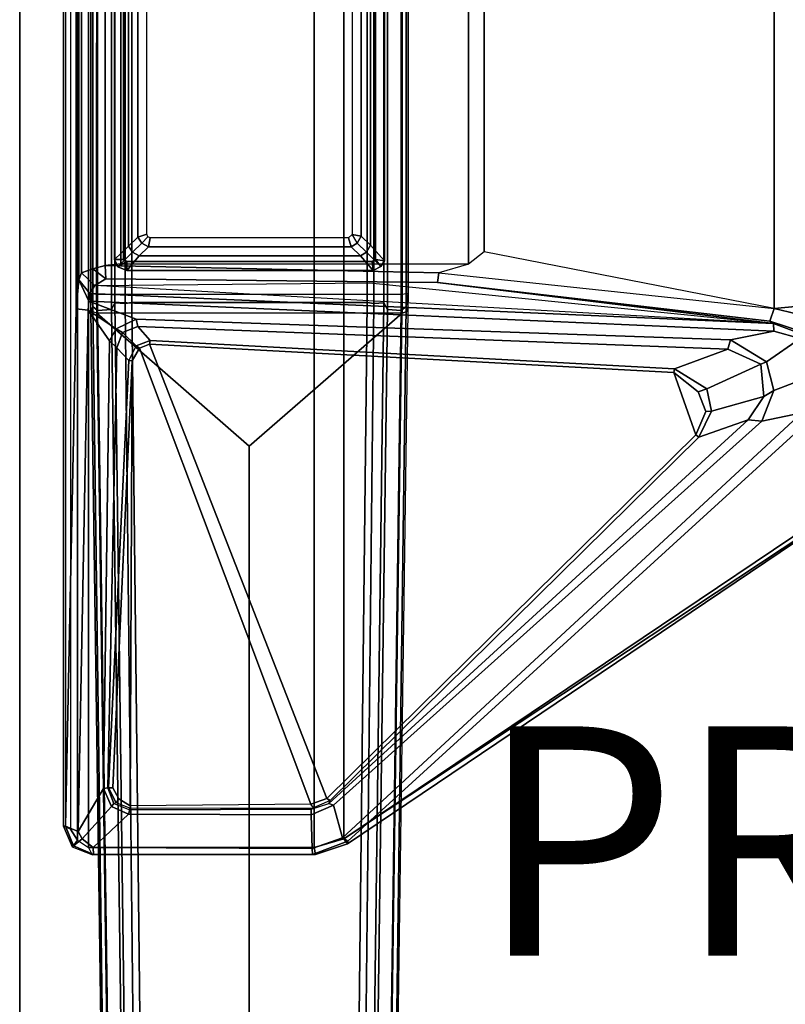
# Model space of a CAD drawing. Units: inches. Extents: x 0 to 59.9, y -29.9 to 0.
# Drawn here: x 1 to 7.7, y -18.3 to -9.7 of the extents above; entities that cross this region are included whole.
import ezdxf

# ---------------------------------------------------------------- set-up
doc = ezdxf.new("R2010")
doc.units = ezdxf.units.IN
doc.header["$MEASUREMENT"] = 0
for name, color, linetype in [('TABLE-BASELOWER', 6, 'Continuous'), ('TABLE-BASETRIM', 6, 'Continuous'), ('TABLE-BASEUPPER', 6, 'Continuous'), ('TABLE-BRACKET', 6, 'Continuous'), ('TABLE-FOOTLEFT', 6, 'Continuous'), ('TABLE-PROD_NO', 7, 'Continuous'), ('TABLE-TOPEDGE', 6, 'Continuous'), ('TABLE-TOPLAM', 6, 'Continuous')]:
    doc.layers.add(name, color=color, linetype=linetype)
doc.styles.get("Standard").update_dxf_attribs({"font": 'arial.ttf'})

msp = doc.modelspace()

# ---------------------------------------------------------------- linework, layer by layer
at = {"layer": 'TABLE-BASELOWER'}
for points in [[(1.8252, -11.8108, 23.4685), (1.8259, -8.068, 23.4685), (1.8259, -8.068, 1.8937), (1.8252, -11.8108, 1.8937)], [(1.8259, -8.068, 1.8937), (1.9042, -8.068, 1.8937), (1.9046, -11.8108, 1.8937), (1.8252, -11.8108, 1.8937)], [(1.9046, -11.8108, 23.4685), (1.9042, -8.068, 23.4685), (1.8259, -8.068, 23.4685), (1.8252, -11.8108, 23.4685)], [(4.1804, -11.8215, 1.8937), (4.1018, -11.8099, 1.8937), (4.1014, -8.067, 1.8937), (4.1809, -8.0669, 1.8937)], [(4.1014, -8.067, 23.4685), (4.1018, -11.8099, 23.4685), (4.1804, -11.8215, 23.4685), (4.1809, -8.0669, 23.4685)], [(4.1809, -8.0669, 23.4685), (4.1804, -11.8215, 23.4685), (4.1804, -11.8215, 1.8937), (4.1809, -8.0669, 1.8937)], [(1.8252, -11.8108, 23.4685), (1.8252, -11.8108, 1.8937), (1.8566, -11.8742, 1.8937), (1.8566, -11.8742, 23.4685)], [(1.8566, -11.8742, 1.8937), (1.8252, -11.8108, 1.8937), (1.9046, -11.8108, 1.8937), (1.9332, -11.8284, 1.8937)], [(1.9046, -11.8108, 23.4685), (1.8252, -11.8108, 23.4685), (1.8566, -11.8742, 23.4685), (1.9332, -11.8284, 23.4685)], [(1.8566, -11.8742, 1.8937), (1.9332, -11.8284, 1.8937), (1.933, -11.9061, 1.8937), (1.8566, -11.8742, 1.8937)], [(1.933, -11.9061, 23.4685), (1.9332, -11.8284, 23.4685), (1.8566, -11.8742, 23.4685)], [(4.0828, -11.9069, 1.8937), (1.933, -11.9061, 1.8937), (1.9332, -11.8284, 1.8937), (4.0721, -11.8286, 1.8937)], [(1.9332, -11.8284, 23.4685), (1.933, -11.9061, 23.4685), (4.0828, -11.9069, 23.4685), (4.0721, -11.8286, 23.4685)], [(4.0828, -11.9069, 1.8937), (4.0721, -11.8286, 1.8937), (4.1018, -11.8099, 1.8937), (4.1476, -11.8718, 1.8937)], [(4.1018, -11.8099, 23.4685), (4.0721, -11.8286, 23.4685), (4.0828, -11.9069, 23.4685), (4.1476, -11.8718, 23.4685)], [(4.1804, -11.8215, 1.8937), (4.1476, -11.8718, 1.8937), (4.1018, -11.8099, 1.8937)], [(4.1018, -11.8099, 23.4685), (4.1476, -11.8718, 23.4685), (4.1804, -11.8215, 23.4685), (4.1018, -11.8099, 23.4685)], [(4.1476, -11.8718, 23.4685), (4.1476, -11.8718, 1.8937), (4.1804, -11.8215, 1.8937), (4.1804, -11.8215, 23.4685)], [(1.933, -11.9061, 23.4685), (1.8566, -11.8742, 23.4685), (1.8566, -11.8742, 1.8937), (1.933, -11.9061, 1.8937)], [(1.933, -11.9061, 23.4685), (1.933, -11.9061, 1.8937), (4.0828, -11.9069, 1.8937), (4.0828, -11.9069, 23.4685)], [(4.1476, -11.8718, 23.4685), (4.0828, -11.9069, 23.4685), (4.0828, -11.9069, 1.8937), (4.1476, -11.8718, 1.8937)]]:
    msp.add_3dface(points, dxfattribs=at)
at = {"layer": 'TABLE-BASETRIM'}
for points in [[(1.9489, -8.1891, 23.5866), (1.8259, -8.068, 23.4685), (1.8252, -11.8108, 23.4685), (1.949, -11.6927, 23.5866)], [(4.0569, -11.6852, 23.5866), (4.1804, -11.8215, 23.4685), (4.1809, -8.0669, 23.4685), (4.0569, -8.1895, 23.5866)], [(2.0303, -8.2727, 23.5866), (1.9489, -8.1891, 23.5866), (1.949, -11.6927, 23.5866), (2.0303, -11.6142, 23.5866)], [(3.9759, -11.6067, 23.5866), (4.0569, -11.6852, 23.5866), (4.0569, -8.1895, 23.5866), (3.9759, -8.2731, 23.5866)], [(2.0636, -11.6673, 23.5866), (2.0303, -11.6142, 23.5866), (1.949, -11.6927, 23.5866), (1.9822, -11.7458, 23.5866)], [(2.0636, -11.6673, 23.5866), (1.9822, -11.7458, 23.5866), (2.0407, -11.7789, 23.5866), (2.122, -11.7004, 23.5866)], [(3.8891, -11.7004, 23.5866), (3.9701, -11.7789, 23.5866), (4.0232, -11.7457, 23.5866), (3.9422, -11.6672, 23.5866)], [(3.9759, -11.6067, 23.5866), (3.9422, -11.6672, 23.5866), (4.0232, -11.7457, 23.5866), (4.0569, -11.6852, 23.5866)], [(1.9822, -11.7458, 23.5866), (1.949, -11.6927, 23.5866), (1.8252, -11.8108, 23.4685), (1.8566, -11.8742, 23.4685)], [(1.9822, -11.7458, 23.5866), (1.8566, -11.8742, 23.4685), (1.933, -11.9061, 23.4685), (2.0407, -11.7789, 23.5866)], [(3.8891, -11.7004, 23.5866), (2.122, -11.7004, 23.5866), (2.0407, -11.7789, 23.5866), (3.9701, -11.7789, 23.5866)], [(3.9701, -11.7789, 23.5866), (4.0828, -11.9069, 23.4685), (4.1476, -11.8718, 23.4685), (4.0232, -11.7457, 23.5866)], [(4.0569, -11.6852, 23.5866), (4.0232, -11.7457, 23.5866), (4.1476, -11.8718, 23.4685), (4.1804, -11.8215, 23.4685)], [(3.9701, -11.7789, 23.5866), (2.0407, -11.7789, 23.5866), (1.933, -11.9061, 23.4685), (4.0828, -11.9069, 23.4685)]]:
    msp.add_3dface(points, dxfattribs=at)
at = {"layer": 'TABLE-BASEUPPER'}
for points in [[(2.0303, -8.2727, 25.8369), (2.0303, -8.2727, 4.2553), (2.0303, -11.6142, 4.2553), (2.0303, -11.6142, 25.8369)], [(3.9759, -11.6067, 25.8369), (3.9759, -11.6067, 4.2553), (3.9759, -8.2731, 4.2553), (3.9759, -8.2731, 25.8369)], [(2.0636, -11.6673, 25.8369), (2.0303, -11.6142, 25.8369), (2.0303, -11.6142, 4.2553), (2.0636, -11.6673, 4.2553)], [(2.0636, -11.6673, 25.8369), (2.0636, -11.6673, 4.2553), (2.122, -11.7004, 4.2553), (2.122, -11.7004, 25.8369)], [(3.8891, -11.7004, 25.8369), (3.8891, -11.7004, 4.2553), (3.9422, -11.6672, 4.2553), (3.9422, -11.6672, 25.8369)], [(3.9759, -11.6067, 25.8369), (3.9422, -11.6672, 25.8369), (3.9422, -11.6672, 4.2553), (3.9759, -11.6067, 4.2553)], [(3.8891, -11.7004, 25.8369), (2.122, -11.7004, 25.8369), (2.122, -11.7004, 4.2553), (3.8891, -11.7004, 4.2553)]]:
    msp.add_3dface(points, dxfattribs=at)
at = {"layer": 'TABLE-BRACKET'}
for points in [[(1.6011, -2.9411, 27.835), (1.505, -3.0062, 27.8368), (1.505, -16.8712, 27.8368), (1.6011, -16.9363, 27.835)], [(1.6011, -2.9411, 27.835), (1.6011, -16.9363, 27.835), (3.568, -16.9377, 27.8352), (3.568, -2.9397, 27.8352)], [(3.826, -3.0168, 27.8327), (3.568, -2.9397, 27.8352), (3.568, -16.9377, 27.8352), (3.826, -16.8606, 27.8327)], [(1.4428, -3.1011, 27.8348), (1.4428, -16.7763, 27.8348), (1.505, -16.8712, 27.8368), (1.505, -3.0062, 27.8368)], [(3.826, -3.0168, 27.8327), (3.826, -16.8606, 27.8327), (8.3878, -13.7918, 27.8333), (8.3878, -6.0856, 27.8333)], [(1.4428, -16.7763, 27.8348), (1.3805, -16.7506, 27.7615), (1.3805, -3.1267, 27.7615), (1.4428, -3.1011, 27.8348)], [(1.3805, -3.1267, 27.7615), (1.3992, -3.1284, 27.6295), (1.3992, -16.749, 27.6295), (1.3805, -16.7506, 27.7615)], [(1.3992, -16.749, 27.6295), (1.3992, -3.1284, 27.6295), (1.4934, -7.6028, 26.9522), (1.4934, -12.2403, 26.9522)], [(1.5163, -11.9884, 26.7897), (1.4934, -12.2403, 26.9522), (1.4934, -7.6028, 26.9522), (1.5163, -7.8547, 26.7897)], [(7.5778, -7.6052, 25.837), (7.5778, -12.2379, 25.837), (5.0504, -11.7443, 25.8369), (5.0504, -8.0988, 25.8369)], [(7.5778, -7.6052, 25.837), (8.1642, -7.6619, 25.9425), (8.1642, -12.1812, 25.9425), (7.5778, -12.2379, 25.837)], [(1.5163, -11.9884, 26.7897), (1.5163, -7.8547, 26.7897), (1.5383, -7.9178, 26.6326), (1.5383, -11.9253, 26.6326)], [(1.6374, -11.8918, 25.9504), (1.5383, -11.9253, 26.6326), (1.5383, -7.9178, 26.6326), (1.6374, -7.9513, 25.9504)], [(1.6374, -11.8918, 25.9504), (1.6374, -7.9513, 25.9504), (1.744, -7.98, 25.837), (1.744, -11.8631, 25.837)], [(1.8821, -7.995, 25.8374), (1.8821, -11.8481, 25.8374), (1.744, -11.8631, 25.837), (1.744, -7.98, 25.837)], [(1.8821, -7.995, 25.8374), (4.9135, -7.9927, 25.8372), (4.9135, -11.8504, 25.8372), (1.8821, -11.8481, 25.8374)], [(5.0504, -8.0988, 25.8369), (5.0504, -11.7443, 25.8369), (4.9135, -11.8504, 25.8372), (4.9135, -7.9927, 25.8372)], [(2.1089, -11.5907, 25.8369), (2.1087, -8.2854, 25.8369), (2.0303, -8.2727, 25.8369), (2.0303, -11.6142, 25.8369)], [(3.8984, -8.2891, 25.8369), (3.8979, -11.593, 25.8369), (3.9759, -11.6067, 25.8369), (3.9759, -8.2731, 25.8369)], [(2.1089, -11.5907, 25.8369), (2.0303, -11.6142, 25.8369), (2.0636, -11.6673, 25.8369), (2.1166, -11.6121, 25.8369)], [(2.1368, -11.6227, 25.8369), (2.1166, -11.6121, 25.8369), (2.0636, -11.6673, 25.8369), (2.122, -11.7004, 25.8369)], [(3.8661, -11.6217, 25.8369), (2.1368, -11.6227, 25.8369), (2.122, -11.7004, 25.8369), (3.8891, -11.7004, 25.8369)], [(3.8979, -11.593, 25.8369), (3.8661, -11.6217, 25.8369), (3.8891, -11.7004, 25.8369), (3.9422, -11.6672, 25.8369)], [(3.8979, -11.593, 25.8369), (3.9422, -11.6672, 25.8369), (3.9759, -11.6067, 25.8369), (3.8979, -11.593, 25.8369)], [(7.5778, -12.2379, 25.837), (5.0504, -11.7443, 25.8369), (4.9135, -11.8504, 25.8372), (4.6539, -11.9264, 25.8405)], [(1.5163, -11.9884, 26.7897), (1.5383, -11.9253, 26.6326), (1.6547, -12.0368, 26.6164), (1.6125, -12.1081, 26.7779)], [(1.6374, -11.8918, 25.9504), (1.7501, -11.9778, 25.9417), (1.6547, -12.0368, 26.6164), (1.5383, -11.9253, 26.6326)], [(1.7501, -11.9778, 25.9417), (1.7501, -11.9778, 25.9417), (1.6374, -11.8918, 25.9504), (1.744, -11.8631, 25.837)], [(1.8821, -11.8481, 25.8374), (4.9135, -11.8504, 25.8372), (4.6539, -11.9264, 25.8405), (1.744, -11.8631, 25.837)], [(4.6539, -11.9264, 25.8405), (4.6436, -12.0111, 25.9411), (1.7501, -11.9778, 25.9417), (1.744, -11.8631, 25.837)], [(7.5404, -12.348, 25.9416), (4.6436, -12.0111, 25.9411), (4.6539, -11.9264, 25.8405), (7.5778, -12.2379, 25.837)], [(1.6015, -12.1748, 26.8287), (1.5957, -12.252, 26.8542), (1.4934, -12.2403, 26.9522), (1.5163, -11.9884, 26.7897)], [(1.5163, -11.9884, 26.7897), (1.6125, -12.1081, 26.7779), (1.6015, -12.1748, 26.8287), (1.5163, -11.9884, 26.7897)], [(4.0484, -12.0137, 26.3577), (7.5726, -12.3688, 26.1274), (1.6125, -12.1081, 26.7779), (1.6547, -12.0368, 26.6164)], [(7.5726, -12.3688, 26.1274), (1.6547, -12.0368, 26.6164), (1.7501, -11.9778, 25.9417), (4.6436, -12.0111, 25.9411)], [(4.6436, -12.0111, 25.9411), (7.5404, -12.348, 25.9416), (7.5726, -12.3688, 26.1274), (4.6436, -12.0111, 25.9411)], [(1.8416, -12.4149, 26.8556), (1.5957, -12.252, 26.8542), (1.6015, -12.1748, 26.8287), (2.0168, -12.3294, 26.8253)], [(1.6125, -12.1081, 26.7779), (7.5726, -12.3688, 26.1274), (7.5738, -12.4348, 26.2295), (1.6015, -12.1748, 26.8287)], [(1.6015, -12.1748, 26.8287), (7.5738, -12.4348, 26.2295), (7.1955, -12.5095, 26.2957), (2.0168, -12.3294, 26.8253)], [(7.7706, -12.2826, 25.8516), (7.5778, -12.2379, 25.837), (8.1642, -12.1812, 25.9425), (7.9996, -12.4347, 25.9157)], [(1.51, -16.797, 27.5539), (1.3992, -16.749, 27.6295), (1.4934, -12.2403, 26.9522), (1.5957, -12.252, 26.8542)], [(1.7824, -12.5202, 26.8772), (1.7306, -16.4221, 27.4884), (1.51, -16.797, 27.5539), (1.5957, -12.252, 26.8542)], [(1.5957, -12.252, 26.8542), (1.5957, -12.252, 26.8542), (1.8416, -12.4149, 26.8556), (1.7824, -12.5202, 26.8772)], [(7.7706, -12.2826, 25.8516), (7.8235, -12.4413, 25.9806), (7.5404, -12.348, 25.9416), (7.5778, -12.2379, 25.837)], [(2.0168, -12.3294, 26.8253), (2.0307, -12.3937, 26.8898), (1.8971, -12.4461, 26.899), (1.8416, -12.4149, 26.8556)], [(7.1744, -12.5921, 26.3849), (2.0307, -12.3937, 26.8898), (2.0168, -12.3294, 26.8253), (7.1955, -12.5095, 26.2957)], [(7.5726, -12.3688, 26.1274), (7.5404, -12.348, 25.9416), (7.8235, -12.4413, 25.9806), (7.8263, -12.4628, 26.1332)], [(1.8971, -12.4461, 26.899), (1.8473, -12.581, 26.9359), (1.7824, -12.5202, 26.8772), (1.8416, -12.4149, 26.8556)], [(1.8971, -12.4461, 26.899), (2.0148, -12.5628, 27.5574), (1.9525, -12.6894, 27.5544), (1.8473, -12.581, 26.9359)], [(2.136, -12.5154, 27.559), (2.0148, -12.5628, 27.5574), (1.8971, -12.4461, 26.899), (2.0307, -12.3937, 26.8898)], [(7.1744, -12.5921, 26.3849), (6.707, -12.7631, 27.5547), (2.136, -12.5154, 27.559), (2.0307, -12.3937, 26.8898)], [(7.5107, -12.7038, 26.2951), (7.1955, -12.5095, 26.2957), (7.5738, -12.4348, 26.2295), (7.8037, -12.4992, 26.2134)], [(7.8037, -12.4992, 26.2134), (7.5738, -12.4348, 26.2295), (7.5726, -12.3688, 26.1274), (7.8263, -12.4628, 26.1332)], [(1.8473, -12.581, 26.9359), (1.7687, -16.4174, 27.5162), (1.7306, -16.4221, 27.4884), (1.7824, -12.5202, 26.8772)], [(2.0456, -12.5828, 27.5869), (2.0148, -12.5628, 27.5574), (2.136, -12.5154, 27.559), (2.1322, -12.5472, 27.5866)], [(2.136, -12.5154, 27.559), (6.707, -12.7631, 27.5547), (6.7022, -12.7966, 27.5868), (2.1322, -12.5472, 27.5866)], [(7.5107, -12.7038, 26.2951), (7.4601, -12.7238, 26.3381), (7.1744, -12.5921, 26.3849), (7.1955, -12.5095, 26.2957)], [(7.9453, -12.8106, 26.2589), (7.5741, -12.9531, 26.3356), (7.5107, -12.7038, 26.2951), (7.8037, -12.4992, 26.2134)], [(1.9525, -12.6894, 27.5544), (1.7754, -16.4167, 27.5547), (1.7687, -16.4174, 27.5162), (1.8473, -12.581, 26.9359)], [(1.9525, -12.6894, 27.5544), (2.0148, -12.5628, 27.5574), (2.0456, -12.5828, 27.5869), (1.9808, -12.6938, 27.5854)], [(1.9639, -16.5735, 27.5859), (1.9808, -12.6938, 27.5854), (2.0456, -12.5828, 27.5869), (3.5378, -16.5599, 27.5868)], [(2.0456, -12.5828, 27.5869), (2.1322, -12.5472, 27.5866), (3.6778, -16.5088, 27.5867), (3.5378, -16.5599, 27.5868)], [(3.6778, -16.5088, 27.5867), (2.1322, -12.5472, 27.5866), (6.7022, -12.7966, 27.5868), (6.8953, -13.3379, 27.5868)], [(6.9887, -12.9389, 27.564), (6.707, -12.7631, 27.5547), (7.1744, -12.5921, 26.3849), (7.4601, -12.7238, 26.3381)], [(1.8118, -16.4153, 27.5868), (1.7754, -16.4167, 27.5547), (1.9525, -12.6894, 27.5544), (1.9808, -12.6938, 27.5854)], [(1.8118, -16.4153, 27.5868), (1.9808, -12.6938, 27.5854), (1.9639, -16.5735, 27.5859), (1.8642, -16.5119, 27.5869)], [(6.7022, -12.7966, 27.5868), (6.707, -12.7631, 27.5547), (6.9887, -12.9389, 27.564), (6.9148, -12.964, 27.5869)], [(7.487, -13.0032, 26.4155), (7.03, -13.1339, 27.5658), (6.9887, -12.9389, 27.564), (7.4601, -12.7238, 26.3381)], [(7.487, -13.0032, 26.4155), (7.4601, -12.7238, 26.3381), (7.5107, -12.7038, 26.2951), (7.5741, -12.9531, 26.3356)], [(6.7022, -12.7966, 27.5868), (6.9148, -12.964, 27.5869), (6.9809, -13.1345, 27.5869), (6.8953, -13.3379, 27.5868)], [(7.47, -13.2194, 26.3997), (7.5741, -12.9531, 26.3356), (7.9453, -12.8106, 26.2589), (7.8178, -13.1465, 26.345)], [(6.9887, -12.9389, 27.564), (7.03, -13.1339, 27.5658), (6.9809, -13.1345, 27.5869), (6.9148, -12.964, 27.5869)], [(7.47, -13.2194, 26.3997), (7.3502, -13.2081, 26.4843), (7.487, -13.0032, 26.4155), (7.5741, -12.9531, 26.3356)], [(6.9192, -13.3596, 27.5649), (7.03, -13.1339, 27.5658), (7.487, -13.0032, 26.4155), (7.3502, -13.2081, 26.4843)], [(3.6956, -16.5517, 27.4976), (7.3502, -13.2081, 26.4843), (7.47, -13.2194, 26.3997), (3.7347, -16.5683, 27.4601)], [(3.6956, -16.5517, 27.4976), (3.7078, -16.5268, 27.5546), (6.9192, -13.3596, 27.5649), (7.3502, -13.2081, 26.4843)], [(7.8178, -13.1465, 26.345), (3.8131, -16.8512, 27.5434), (3.7347, -16.5683, 27.4601), (7.47, -13.2194, 26.3997)], [(3.8617, -16.8819, 27.6161), (3.8131, -16.8512, 27.5434), (7.8178, -13.1465, 26.345), (7.8511, -13.2437, 26.4104)], [(6.9809, -13.1345, 27.5869), (7.03, -13.1339, 27.5658), (6.9192, -13.3596, 27.5649), (6.8953, -13.3379, 27.5868)], [(8.4145, -13.8316, 27.7251), (3.8571, -16.9041, 27.7554), (3.8617, -16.8819, 27.6161), (7.8511, -13.2437, 26.4104)], [(6.9192, -13.3596, 27.5649), (3.7078, -16.5268, 27.5546), (3.6778, -16.5088, 27.5867), (6.8953, -13.3379, 27.5868)], [(3.826, -16.8606, 27.8327), (8.4122, -13.8282, 27.799), (8.4022, -13.8104, 27.8208), (8.3878, -13.7918, 27.8333)], [(8.4122, -13.8282, 27.799), (3.826, -16.8606, 27.8327), (3.8571, -16.9041, 27.7554), (8.4145, -13.8316, 27.7251)], [(1.8013, -16.5793, 27.513), (1.5437, -16.8603, 27.5637), (1.51, -16.797, 27.5539), (1.7306, -16.4221, 27.4884)], [(1.7687, -16.4174, 27.5162), (1.8212, -16.5524, 27.5312), (1.8013, -16.5793, 27.513), (1.7306, -16.4221, 27.4884)], [(1.7687, -16.4174, 27.5162), (1.7754, -16.4167, 27.5547), (1.8415, -16.5456, 27.5758), (1.8212, -16.5524, 27.5312)], [(1.8415, -16.5456, 27.5758), (1.7754, -16.4167, 27.5547), (1.8118, -16.4153, 27.5868), (1.8642, -16.5119, 27.5869)], [(1.8013, -16.5793, 27.513), (1.8212, -16.5524, 27.5312), (1.9607, -16.6066, 27.5429), (1.9476, -16.6459, 27.5219)], [(1.8415, -16.5456, 27.5758), (1.8212, -16.5524, 27.5312), (1.9607, -16.6066, 27.5429), (1.9611, -16.5938, 27.5734)], [(1.9639, -16.5735, 27.5859), (1.9611, -16.5938, 27.5734), (1.8415, -16.5456, 27.5758), (1.8642, -16.5119, 27.5869)], [(3.5623, -16.5903, 27.568), (3.5378, -16.5599, 27.5868), (1.9639, -16.5735, 27.5859), (1.9611, -16.5938, 27.5734)], [(3.6778, -16.5088, 27.5867), (3.7078, -16.5268, 27.5546), (3.5623, -16.5903, 27.568), (3.5378, -16.5599, 27.5868)], [(3.54, -16.6511, 27.4867), (3.5401, -16.6028, 27.5156), (3.6956, -16.5517, 27.4976), (3.7347, -16.5683, 27.4601)], [(3.5623, -16.5903, 27.568), (3.5401, -16.6028, 27.5156), (3.6956, -16.5517, 27.4976), (3.7078, -16.5268, 27.5546)], [(1.6403, -16.9357, 27.5814), (1.5437, -16.8603, 27.5637), (1.8013, -16.5793, 27.513), (1.9476, -16.6459, 27.5219)], [(3.54, -16.6511, 27.4867), (3.5507, -16.9456, 27.5743), (1.6403, -16.9357, 27.5814), (1.9476, -16.6459, 27.5219)], [(1.9607, -16.6066, 27.5429), (3.5401, -16.6028, 27.5156), (3.54, -16.6511, 27.4867), (1.9476, -16.6459, 27.5219)], [(1.9607, -16.6066, 27.5429), (1.9611, -16.5938, 27.5734), (3.5623, -16.5903, 27.568), (3.5401, -16.6028, 27.5156)], [(3.5507, -16.9456, 27.5743), (3.54, -16.6511, 27.4867), (3.7347, -16.5683, 27.4601), (3.8131, -16.8512, 27.5434)], [(1.3805, -16.7506, 27.7615), (1.3992, -16.749, 27.6295), (1.4679, -16.9229, 27.6529), (1.4609, -16.9327, 27.767)], [(1.4609, -16.9327, 27.767), (1.505, -16.8712, 27.8368), (1.4428, -16.7763, 27.8348), (1.3805, -16.7506, 27.7615)], [(1.5437, -16.8603, 27.5637), (1.4679, -16.9229, 27.6529), (1.3992, -16.749, 27.6295), (1.51, -16.797, 27.5539)], [(1.6011, -16.9363, 27.835), (1.6316, -16.9997, 27.7672), (1.4609, -16.9327, 27.767), (1.505, -16.8712, 27.8368)], [(1.6424, -16.9973, 27.6787), (1.4679, -16.9229, 27.6529), (1.5437, -16.8603, 27.5637), (1.6403, -16.9357, 27.5814)], [(3.8617, -16.8819, 27.6161), (3.5522, -16.9968, 27.6656), (3.5507, -16.9456, 27.5743), (3.8131, -16.8512, 27.5434)], [(3.5784, -16.9979, 27.7758), (3.5522, -16.9968, 27.6656), (3.8617, -16.8819, 27.6161), (3.8571, -16.9041, 27.7554)], [(3.8571, -16.9041, 27.7554), (3.826, -16.8606, 27.8327), (3.568, -16.9377, 27.8352), (3.5784, -16.9979, 27.7758)], [(1.4679, -16.9229, 27.6529), (1.6424, -16.9973, 27.6787), (1.6316, -16.9997, 27.7672), (1.4609, -16.9327, 27.767)], [(3.568, -16.9377, 27.8352), (1.6011, -16.9363, 27.835), (1.6316, -16.9997, 27.7672), (3.5784, -16.9979, 27.7758)], [(3.5522, -16.9968, 27.6656), (1.6424, -16.9973, 27.6787), (1.6403, -16.9357, 27.5814), (3.5507, -16.9456, 27.5743)], [(3.5784, -16.9979, 27.7758), (1.6316, -16.9997, 27.7672), (1.6424, -16.9973, 27.6787), (3.5522, -16.9968, 27.6656)]]:
    msp.add_3dface(points, dxfattribs=at)
at = {"layer": 'TABLE-FOOTLEFT'}
for points in [[(1.6371, -12.2196, 1.6485), (1.6198, -12.1049, 1.8452), (1.62, -7.7145, 1.8384), (1.6371, -7.6235, 1.6485)], [(1.6796, -7.5873, 1.6022), (1.6796, -12.2558, 1.6022), (1.6371, -12.2196, 1.6485), (1.6371, -7.6235, 1.6485)], [(1.6796, -7.5873, 1.6022), (1.8007, -7.5973, 1.5853), (1.8007, -12.2458, 1.5853), (1.6796, -12.2558, 1.6022)], [(1.8304, -7.6547, 1.5311), (1.8304, -12.1884, 1.5311), (1.8007, -12.2458, 1.5853), (1.8007, -7.5973, 1.5853)], [(4.2054, -7.5973, 1.5853), (4.2054, -12.2458, 1.5853), (4.1756, -12.1884, 1.5311), (4.1756, -7.6547, 1.5311)], [(4.2054, -7.5973, 1.5853), (4.3265, -7.5873, 1.6022), (4.3265, -12.2558, 1.6022), (4.2054, -12.2458, 1.5853)], [(4.3689, -7.6235, 1.6485), (4.3689, -12.2196, 1.6485), (4.3265, -12.2558, 1.6022), (4.3265, -7.5873, 1.6022)], [(4.3689, -7.6235, 1.6485), (4.3861, -7.7145, 1.8384), (4.3862, -12.1049, 1.8452), (4.3689, -12.2196, 1.6485)], [(1.6198, -12.1049, 1.8452), (1.6709, -12.1136, 1.8937), (1.6711, -7.7218, 1.8937), (1.62, -7.7145, 1.8384)], [(1.6709, -12.1136, 1.8937), (4.3351, -12.1136, 1.8937), (4.335, -7.7218, 1.8937), (1.6711, -7.7218, 1.8937)], [(1.8304, -7.6547, 1.5311), (1.9185, -7.6486, 0.5255), (1.9185, -12.1946, 0.5255), (1.8304, -12.1884, 1.5311)], [(1.9185, -7.6486, 0.5255), (1.9766, -7.6568, 0.4561), (1.9766, -12.1863, 0.4561), (1.9185, -12.1946, 0.5255)], [(4.0294, -7.6568, 0.4561), (4.0294, -12.1863, 0.4561), (1.9766, -12.1863, 0.4561), (1.9766, -7.6568, 0.4561)], [(4.0876, -12.1946, 0.5255), (4.0294, -12.1863, 0.4561), (4.0294, -7.6568, 0.4561), (4.0876, -7.6486, 0.5255)], [(4.0876, -7.6486, 0.5255), (4.1756, -7.6547, 1.5311), (4.1756, -12.1884, 1.5311), (4.0876, -12.1946, 0.5255)], [(4.3861, -7.7145, 1.8384), (4.335, -7.7218, 1.8937), (4.3351, -12.1136, 1.8937), (4.3862, -12.1049, 1.8452)], [(1.6722, -12.2785, 1.8901), (1.6214, -12.261, 1.837), (1.6198, -12.1049, 1.8452), (1.6709, -12.1136, 1.8937)], [(1.6198, -12.1049, 1.8452), (1.6371, -12.2196, 1.6485), (1.6214, -12.261, 1.837)], [(4.3339, -12.2785, 1.8901), (1.6722, -12.2785, 1.8901), (1.6709, -12.1136, 1.8937), (4.3351, -12.1136, 1.8937)], [(1.8304, -12.1884, 1.5311), (2.0308, -27.6965, 1.1424), (2.005, -27.7687, 1.1697), (1.8007, -12.2458, 1.5853)], [(1.8304, -12.1884, 1.5311), (1.9185, -12.1946, 0.5255), (2.0918, -27.9658, 0.5253), (2.0308, -27.6965, 1.1424)], [(2.0918, -27.9658, 0.5253), (1.9185, -12.1946, 0.5255), (1.9766, -12.1863, 0.4561), (2.1537, -27.9922, 0.4555)], [(2.1537, -27.9922, 0.4555), (1.9766, -12.1863, 0.4561), (4.0294, -12.1863, 0.4561), (3.8523, -27.9922, 0.4555)], [(4.0876, -12.1946, 0.5255), (3.9143, -27.9658, 0.5253), (3.8523, -27.9922, 0.4555), (4.0294, -12.1863, 0.4561)], [(3.9752, -27.6965, 1.1424), (3.9143, -27.9658, 0.5253), (4.0876, -12.1946, 0.5255), (4.1756, -12.1884, 1.5311)], [(3.9752, -27.6965, 1.1424), (4.1756, -12.1884, 1.5311), (4.2054, -12.2458, 1.5853), (4.0011, -27.7687, 1.1697)], [(4.3351, -12.1136, 1.8937), (4.3862, -12.1049, 1.8452), (4.3846, -12.261, 1.837), (4.3339, -12.2785, 1.8901)], [(4.3846, -12.261, 1.837), (4.3846, -12.261, 1.837), (4.3689, -12.2196, 1.6485), (4.3862, -12.1049, 1.8452)], [(1.6371, -12.2196, 1.6485), (1.8447, -27.794, 1.2221), (1.8639, -29.6119, 1.3526), (1.6214, -12.261, 1.837)], [(1.6214, -12.261, 1.837), (1.8639, -29.6119, 1.3526), (1.9136, -29.5547, 1.4094), (1.6722, -12.2785, 1.8901)], [(1.8954, -27.7802, 1.1793), (1.8447, -27.794, 1.2221), (1.6371, -12.2196, 1.6485), (1.6796, -12.2558, 1.6022)], [(1.6796, -12.2558, 1.6022), (1.8007, -12.2458, 1.5853), (2.005, -27.7687, 1.1697), (1.8954, -27.7802, 1.1793)], [(4.1107, -27.7802, 1.1793), (4.0011, -27.7687, 1.1697), (4.2054, -12.2458, 1.5853), (4.3265, -12.2558, 1.6022)], [(4.3339, -12.2785, 1.8901), (4.3846, -12.261, 1.837), (4.1421, -29.6119, 1.3526), (4.0924, -29.5547, 1.4094)], [(4.3265, -12.2558, 1.6022), (4.3689, -12.2196, 1.6485), (4.1614, -27.794, 1.2221), (4.1107, -27.7802, 1.1793)], [(4.1614, -27.794, 1.2221), (4.3689, -12.2196, 1.6485), (4.3846, -12.261, 1.837), (4.1421, -29.6119, 1.3526)], [(3.003, -29.5547, 1.4094), (3.0004, -13.4375, 1.7637), (1.6722, -12.2785, 1.8901), (1.9136, -29.5547, 1.4094)], [(4.3339, -12.2785, 1.8901), (1.6722, -12.2785, 1.8901), (3.0004, -13.4375, 1.7637), (4.3339, -12.2785, 1.8901)], [(4.3339, -12.2785, 1.8901), (3.0004, -13.4375, 1.7637), (3.003, -29.5547, 1.4094), (4.0924, -29.5547, 1.4094)]]:
    msp.add_3dface(points, dxfattribs=at)
at = {"layer": 'TABLE-TOPEDGE', "invisible_edges": 2}
msp.add_3dface([(1, -1, 27.824), (1, -29.88, 27.824), (1, -29.88, 29), (1, -1, 29)], dxfattribs=at)
at = {"layer": 'TABLE-TOPLAM'}
for points in [[(1, -29.88, 27.824), (1, -1, 27.824), (58.88, -1, 27.824), (58.88, -29.88, 27.824)], [(58.88, -1, 29), (1, -1, 29), (1, -29.88, 29), (58.88, -29.88, 29)]]:
    msp.add_3dface(points, dxfattribs=at)

# ---------------------------------------------------------------- texts
at = {"layer": 'TABLE-PROD_NO', "flags": 8}
msp.add_attdef('PROD_NO', (5, -17.88), 'DU6ACS.3060LE', height=2, dxfattribs=at)

doc.saveas('drawing.dxf')
